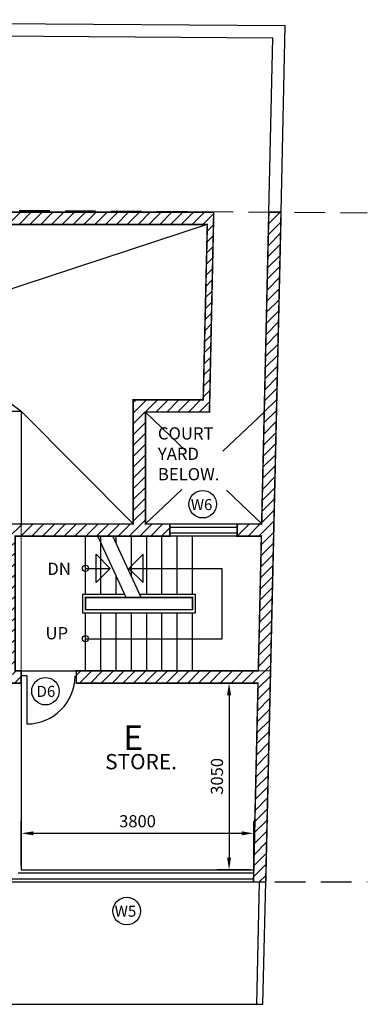
# Model space of a CAD drawing. Units: inches. Extents: x 35686 to 107650, y -6679 to 46392.
# Drawn here: x 66360 to 72040, y -5087 to 11005 of the extents above; entities that cross this region are included whole.
import ezdxf

# ---------------------------------------------------------------- set-up
doc = ezdxf.new("R2010")
doc.units = ezdxf.units.IN
doc.header["$LTSCALE"] = 500
doc.header["$MEASUREMENT"] = 0
doc.linetypes.add('DASHEDX2', pattern=[1.5, 1, -0.5])
doc.layers.get('DEFPOINTS').update_dxf_attribs({"linetype": 'CONTINUOUS'})
for name, color, linetype in [('BUILDING', 6, 'CONTINUOUS'), ('DETAILS', 7, 'CONTINUOUS'), ('DIMENSIONS', 3, 'CONTINUOUS'), ('GF', 7, 'CONTINUOUS'), ('HATCH', 2, 'CONTINUOUS'), ('NOTES', 7, 'CONTINUOUS')]:
    doc.layers.add(name, color=color, linetype=linetype)
doc.styles.get("Standard").update_dxf_attribs({"font": 'txt.shx'})
doc.styles.add('STYLE1', font='ARIAL.TTF')
doc.dimstyles.get("Standard").update_dxf_attribs({"dimtxt": 0.18, "dimasz": 0.18, "dimexe": 0.18, "dimexo": 0.0625, "dimgap": 0.09, "dimtad": 0, "dimtih": 1, "dimtoh": 1, "dimdec": 4, "dimzin": 0, "dimdsep": 46, "dimtxsty": 'Standard', "dimcen": 0.09, "dimclrt": 256, "dimadec": 0, "dimazin": 0, "dimtfac": 1, "dimtdec": 4, "dimtofl": 0, "dimtmove": 0, "dimatfit": 3, "dimfxl": 1, "dimtolj": 1, "dimtzin": 0, "dimarcsym": 0})

# ---------------------------------------------------------------- blocks, each defined once
blk = doc.blocks.new('*D27')
at = {"layer": 'DEFPOINTS', "color": 0, "linetype": 'Continuous'}
for p in [(66385, -2293), (66385, -2887), (70185, -2887)]:
    blk.add_point(p, dxfattribs=at)
at = {"layer": 'DIMENSIONS', "linetype": 'Continuous', "lineweight": -2}
for p, q in [((66385, -2818), (66385, -2095)), ((70185, -2818), (70185, -2095)), ((69987, -2293), (66583, -2293))]:
    blk.add_line(p, q, dxfattribs=at)
at = {"layer": 'DIMENSIONS', "linetype": 'Continuous'}
for points in [[(66583, -2260), (66583, -2326), (66385, -2293)], [(69987, -2260), (69987, -2326), (70185, -2293)]]:
    blk.add_solid(points, dxfattribs=at)
at = {"layer": 'DIMENSIONS', "color": 7, "linetype": 'Continuous', "insert": (68285, -2095), "char_height": 198, "attachment_point": 5}
blk.add_mtext('\\A1;3800', dxfattribs=at)
blk = doc.blocks.new('*D26')
at = {"layer": 'DEFPOINTS', "color": 0, "linetype": 'Continuous'}
for p in [(70254, 163), (69781, -2887), (70185, -2887)]:
    blk.add_point(p, dxfattribs=at)
at = {"layer": 'DIMENSIONS', "linetype": 'Continuous', "lineweight": -2}
for p, q in [((70186, 163), (69583, 163)), ((69781, -35), (69781, -2689)), ((70116, -2887), (69583, -2887))]:
    blk.add_line(p, q, dxfattribs=at)
at = {"layer": 'DIMENSIONS', "linetype": 'Continuous'}
for points in [[(69748, -35), (69814, -35), (69781, 163)], [(69748, -2689), (69814, -2689), (69781, -2887)]]:
    blk.add_solid(points, dxfattribs=at)
at = {"layer": 'DIMENSIONS', "color": 7, "linetype": 'Continuous', "insert": (69583, -1362), "char_height": 198, "attachment_point": 5, "rotation": 90}
blk.add_mtext('\\A1;3050', dxfattribs=at)

msp = doc.modelspace()

# ---------------------------------------------------------------- hatches: boundary and pattern name
at = {"layer": 'HATCH', "linetype": 'Continuous'}
h = msp.add_hatch(dxfattribs=at)
h.set_pattern_fill('ANSI31', color=256, scale=1000, style=0)
h.paths.add_polyline_path([(59143.2, 7659), (59043.2, 7659), (59043.2, 5359), (59143.2, 5359)], flags=17)
h.paths.add_polyline_path([(59143.2, 5259), (59143.2, 5359), (56863.8, 5359), (56860.6, 5259)])
h.paths.add_polyline_path([(56663.7, 5359), (56863.8, 5359), (56936.3, 7659), (58101.9, 7659), (58155, 7859), (56742.5, 7859)])
h.paths.add_polyline_path([(69425.6, 7659), (69358.4, 4792.8), (68214.6, 4792.8), (68214.6, 2762.8), (66384.6, 2762.8), (66384.6, 2562.8), (68814.6, 2562.8), (68814.6, 2762.8), (68414.6, 2762.8), (68414.6, 4592.8), (69460.3, 4592.8), (69530.2, 7859), (58155, 7859), (58101.9, 7659)])
h.paths.add_polyline_path([(56535.9, 1305.8), (56736, 1305.8), (56863.8, 5359), (56663.7, 5359)])
h = msp.add_hatch(dxfattribs=at)
h.set_pattern_fill('ANSI31', color=256, scale=1000, style=0)
h.paths.add_polyline_path([(70309.3, 2562.8), (70258.9, 362.8), (70459, 362.8), (70630.5, 7859), (70430.5, 7860.4), (70355.7, 4592.8), (70313.9, 2762.8), (69913.9, 2762.8), (69913.9, 2562.8)])
h.paths.add_polyline_path([(70254.4, 162.8), (70180, -3087.2), (70380, -3088.3), (70459, 362.8), (67284.6, 362.8), (67284.6, 162.8)])
h = msp.add_hatch(dxfattribs=at)
h.set_pattern_fill('ANSI31', color=256, scale=1000, style=0)
h.paths.add_polyline_path([(66284.6, 362.8), (66284.6, 2562.8), (66384.6, 2562.8), (66384.6, 2762.8), (66184.6, 2762.8), (66184.6, 162.8), (66384.6, 162.8), (66384.6, 362.8)])

# ---------------------------------------------------------------- linework, layer by layer
at = {"layer": 'BUILDING', "linetype": 'DASHEDX2'}
for p, q in [((55101, 7966.8), (72040, 7849.2)), ((55101, -3087.2), (70180, -3087.2)), ((70530, -3087.2), (72040, -3087.2))]:
    msp.add_line(p, q, dxfattribs=at)
at = {"layer": 'BUILDING', "linetype": 'Continuous', "const_width": 15}
msp.add_lwpolyline([(56663.7, 5359), (59143.2, 5359), (59143.2, 5359), (59893.2, 5359), (59893.2, 4609), (66384.6, 4609), (66384.6, 362.8), (70459, 362.8), (70380, -3088.3), (66184.6, -3087.2), (66184.6, 1305.8), (56535.9, 1305.8)], close=True, dxfattribs=at)
at = {"layer": 'DETAILS', "linetype": 'Continuous'}
for p, q in [((56841.8, 11004.8), (70700.3, 10908.6)), ((57035.5, 10803.4), (70495.7, 10710)), ((70630.5, 7859), (70700.3, 10908.6)), ((70430.5, 7859), (70495.7, 10710)), ((69425.6, 7659), (65149.6, 6249.7)), ((64999.3, 5619.1), (66384.6, 4609)), ((69464.6, 4792.8), (69460.3, 4792.8)), ((59843.2, 4609), (66384.6, 4609)), ((66384.6, 4609), (66384.6, 2762.8)), ((66384.6, 4609), (68214.6, 2762.8)), ((68414.6, 4592.8), (69084.3, 3947.5)), ((70355.7, 4592.8), (69679.7, 3955.5)), ((69009.9, 3324), (68414.6, 2762.8)), ((69739.7, 3315.9), (70313.9, 2762.8)), ((68814.6, 2762.8), (69913.9, 2762.8)), ((68814.6, 2712.8), (69913.9, 2712.8)), ((69913.9, 2612.8), (68814.6, 2612.8)), ((67434.6, 1612.8), (67434.6, 2562.8)), ((68099.9, 1562.8), (67638, 2563.9)), ((67684.6, 1612.8), (67684.6, 2562.8)), ((68343.2, 1562.8), (67881.3, 2563.9)), ((67934.6, 2448.6), (67934.6, 2562.8)), ((68184.6, 1906.7), (68184.6, 2562.8)), ((68434.6, 1612.8), (68434.6, 2562.8)), ((68684.6, 1612.8), (68684.6, 2562.8)), ((69913.9, 2562.8), (68814.6, 2562.8)), ((68934.6, 1612.8), (68934.6, 2562.8)), ((69184.6, 1612.8), (69184.6, 2562.8)), ((67608.9, 1806.2), (67608.9, 2269.4)), ((67608.9, 2269.4), (67840.5, 2037.8)), ((68376.6, 2269.4), (68145, 2037.8)), ((68376.6, 1806.2), (68376.6, 2269.4)), ((67434.6, 2037.8), (67840.5, 2037.8)), ((67608.9, 1806.2), (67840.5, 2037.8)), ((68376.6, 1806.2), (68145, 2037.8)), ((68145, 2037.8), (69665.7, 2037.8)), ((69665.7, 887.8), (69665.7, 2037.8)), ((67934.6, 1612.8), (67934.6, 1921.2)), ((68076.9, 1612.8), (67384.6, 1612.8)), ((67384.6, 1612.8), (67384.6, 1312.8)), ((69234.6, 1612.8), (68320.2, 1612.8)), ((69234.6, 1312.8), (69234.6, 1612.8)), ((67384.6, 1312.8), (69234.6, 1312.8)), ((67434.6, 362.8), (67434.6, 1312.8)), ((67684.6, 362.8), (67684.6, 1312.8)), ((67934.6, 362.8), (67934.6, 1312.8)), ((68184.6, 362.8), (68184.6, 1312.8)), ((68434.6, 362.8), (68434.6, 1312.8)), ((68684.6, 362.8), (68684.6, 1312.8)), ((68934.6, 1037.8), (68934.6, 1312.8)), ((69184.6, 362.8), (69184.6, 1312.8)), ((68934.6, 362.8), (68934.6, 1037.8)), ((67434.6, 887.8), (69665.7, 887.8)), ((66384.6, 362.8), (67284.6, 362.8)), ((66477.3, 282.6), (66384.6, 282.6)), ((66384.6, 162.8), (66384.6, -2887.2)), ((66477.3, 282.6), (66477.3, -504.9)), ((66384.6, -2887.2), (70184.6, -2887.2)), ((66234.6, -3037.2), (70181.1, -3037.2)), ((66334.6, -2937.2), (70184.6, -2937.2)), ((66184.6, -3087.2), (70180, -3087.2)), ((70234.3, -5084.9), (70280, -3086)), ((70334.3, -5087.2), (70380, -3088.3)), ((56334.3, -5087.2), (70334.3, -5087.2))]:
    msp.add_line(p, q, dxfattribs=at)
msp.add_lwpolyline([(69530.2, 7859, 25, 25, 0), (56742.5, 7859, 25, 25, 0), (56499.8, 162.8, 25, 25, 0), (56699.9, 162.8, 25, 25, 0), (56936.3, 7659, 25, 25, 0), (69425.6, 7659, 25, 25, 0), (69358.4, 4792.8, 25, 25, 0), (68214.6, 4792.8, 25, 25, 0), (68214.6, 2762.8, 25, 25, 0), (66184.6, 2762.8, 25, 25, 0), (66184.6, 162.8, 25, 25, 0), (66384.6, 162.8, 25, 25, 0), (66384.6, 362.8, 25, 25, 0), (66284.6, 362.8, 25, 25, 0), (66284.6, 2562.8, 25, 25, 0), (68814.6, 2562.8, 25, 25, 0), (68814.6, 2762.8, 25, 25, 0), (68414.6, 2762.8, 25, 25, 0), (68414.6, 4592.8, 25, 25, 0), (69460.3, 4592.8, 25, 25, 0), (69530.4, 7866.6, 0, 0, 0)], format="xyseb", dxfattribs=at)
at = {"layer": 'DETAILS', "linetype": 'Continuous', "const_width": 25}
for points in [[(70355.7, 4592.8), (70313.9, 2762.8), (69913.9, 2762.8), (69913.9, 2562.8), (70309.3, 2562.8), (70258.9, 362.8), (67284.6, 362.8), (67284.6, 162.8), (70254.4, 162.8), (70180, -3087.2), (70380, -3088.3), (70630.5, 7859)], [(70630.5, 7859), (70430.5, 7860.4), (70355.7, 4592.8)]]:
    msp.add_lwpolyline(points, dxfattribs=at)
msp.add_lwpolyline([(69184.6, 1362.8), (69184.6, 1562.8), (67434.6, 1562.8), (67434.6, 1362.8)], close=True, dxfattribs=at)
at = {"layer": 'DETAILS', "linetype": 'Continuous'}
for centre in [(67434.6, 2037.8), (67434.6, 887.8)]:
    msp.add_circle(centre, 50, dxfattribs=at)
msp.add_arc((66477.3, 282.6), 787.5, 270, 0, dxfattribs=at)
at = {"layer": 'GF', "linetype": 'Continuous'}
for centre in [(69350, 3086.5), (66780.7, 30.3), (68108.5, -3563.4)]:
    msp.add_circle(centre, 225, dxfattribs=at)

# ---------------------------------------------------------------- texts
for s, p in [('W6', (69155.9, 2989.7)), ('D6', (66635.5, -62.6)), ('W5 ', (67912.1, -3656.3))]:
    msp.add_text(s, height=180, dxfattribs=at).set_placement(p)
at = {"layer": 'NOTES', "linetype": 'Continuous'}
for s, p in [('DN', (66810.8, 1930.6)), ('UP', (66781.2, 877.7))]:
    msp.add_text(s, height=200, dxfattribs=at).set_placement(p)
at = {"layer": 'NOTES', "linetype": 'Continuous', "style": 'STYLE1'}
for s, height, p in [('E', 400, (68053.4, -929)), ('STORE.', 250, (67756.3, -1246.5))]:
    msp.add_text(s, height=height, dxfattribs=at).set_placement(p)
at = {"layer": 'NOTES', "linetype": 'Continuous', "insert": (68617.3, 3414.3), "char_height": 200, "attachment_point": 7}
msp.add_mtext('COURT \\PYARD \\PBELOW.', dxfattribs=at)

# ---------------------------------------------------------------- dimensions: what is measured, and where the dimension line sits
at = {"layer": 'DIMENSIONS', "linetype": 'Continuous'}
dim = msp.add_linear_dim(base=(69780.7, -2887.2), p1=(70254.4, 162.8), p2=(70184.6, -2887.2), angle=90, dimstyle='Standard', override={"dimscale": 1100, "dimtad": 1, "dimtih": 0, "dimtoh": 0, "dimdec": 0, "dimrnd": 5, "dimclrd": 256, "dimclre": 256, "dimclrt": 7, "dimtdec": 0, "dimtmove": 1}, dxfattribs=at)
dim.commit()
dim.dimension.update_dxf_attribs({"geometry": '*D26', "text_midpoint": (69582.7, -1362.2)})
dim = msp.add_linear_dim(base=(66384.6, -2293), p1=(70184.6, -2887.2), p2=(66384.6, -2887.2), dimstyle='Standard', override={"dimscale": 1100, "dimtad": 1, "dimtih": 0, "dimtoh": 0, "dimdec": 0, "dimrnd": 5, "dimclrd": 256, "dimclre": 256, "dimclrt": 7, "dimtdec": 0, "dimtmove": 1}, dxfattribs=at)
dim.commit()
dim.dimension.update_dxf_attribs({"geometry": '*D27', "text_midpoint": (68284.6, -2095)})

doc.saveas('drawing.dxf')
